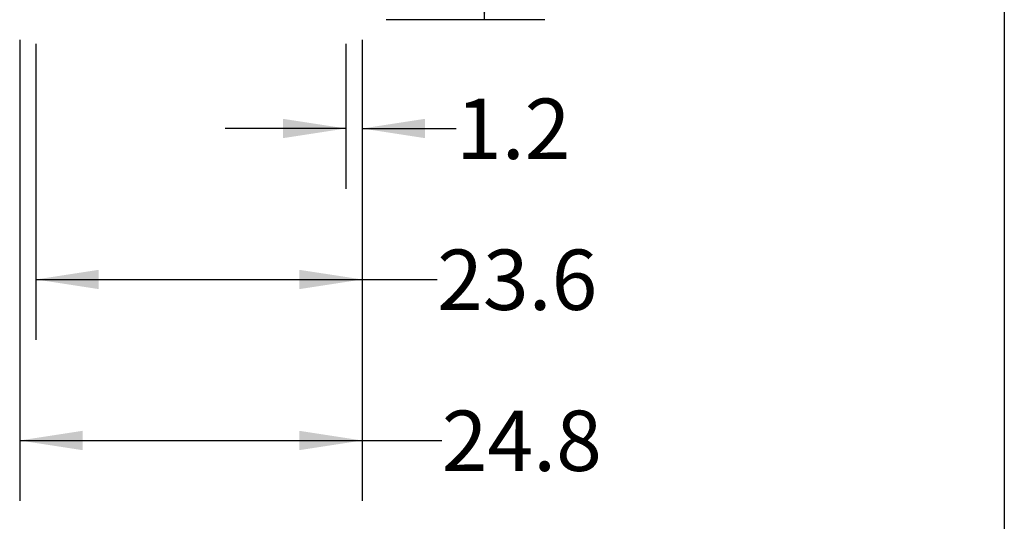
# Model space of a CAD drawing. Extents: x 0.4 to 10.6, y 0.4 to 8.1.
# Drawn here: x 8.6 to 10.6, y 1.9 to 2.9 of the extents above; entities that cross this region are included whole.
import ezdxf

# ---------------------------------------------------------------- set-up
doc = ezdxf.new("R2010")
doc.units = 0
doc.linetypes.add('SLD-SOLID', pattern=[0])
doc.layers.get('0').update_dxf_attribs({"linetype": 'CONTINUOUS'})
doc.styles.add('SLDTEXTSTYLE0', font='TXT', dxfattribs={"width": 0.75})
doc.dimstyles.new('SLDDIMSTYLE2', dxfattribs={"dimtxt": 0.125, "dimasz": 0.13, "dimexe": 0, "dimexo": 0.0625, "dimgap": 0.03125, "dimtad": 0, "dimtih": 1, "dimtoh": 1, "dimdec": 1, "dimlfac": 35, "dimrnd": 1e-09, "dimzin": 12, "dimtxsty": 'SLDTEXTSTYLE0', "dimsah": 1, "dimcen": 0.09, "dimazin": 3, "dimtfac": 1, "dimtdec": 1, "dimtmove": 0, "dimatfit": 3, "dimtolj": 1, "dimtzin": 12})
doc.dimstyles.new('SLDDIMSTYLE3', dxfattribs={"dimtxt": 0.125, "dimasz": 0.13, "dimexe": 0, "dimexo": 0.0625, "dimgap": 0.03125, "dimtad": 0, "dimtih": 1, "dimtoh": 1, "dimdec": 1, "dimlfac": 35, "dimrnd": 1e-09, "dimzin": 12, "dimtxsty": 'SLDTEXTSTYLE0', "dimsah": 1, "dimcen": 0.09, "dimazin": 3, "dimtfac": 1, "dimtdec": 1, "dimtofl": 0, "dimtmove": 0, "dimatfit": 3, "dimtolj": 1, "dimtzin": 12})

# ---------------------------------------------------------------- blocks, each defined once
blk = doc.blocks.new('_D_6')
at = {"color": 7, "linetype": 'SLD-SOLID'}
for p, q in [((9.2436, 2.8614), (9.2436, 2.561)), ((9.2774, 2.8614), (9.2774, 2.561)), ((9.2436, 2.686), (8.9936, 2.686)), ((9.2774, 2.686), (9.4717, 2.686))]:
    blk.add_line(p, q, dxfattribs=at)
for points in [[(9.2436, 2.686), (9.1136, 2.706), (9.1136, 2.666)], [(9.2774, 2.686), (9.4074, 2.666), (9.4074, 2.706)]]:
    blk.add_solid(points, dxfattribs=at)
at = {"color": 7, "linetype": 'SLD-SOLID', "insert": (9.4717, 2.7479), "char_height": 0.125, "attachment_point": 1, "style": 'SLDTEXTSTYLE0'}
blk.add_mtext('1.2', dxfattribs=at)
blk = doc.blocks.new('_D_7')
at = {"color": 7, "linetype": 'SLD-SOLID'}
for p, q in [((8.6024, 2.8614), (8.6024, 2.2483)), ((9.2774, 2.8614), (9.2774, 2.2483)), ((8.6024, 2.3733), (9.2774, 2.3733)), ((9.2774, 2.3733), (9.4327, 2.3733))]:
    blk.add_line(p, q, dxfattribs=at)
for points in [[(8.6024, 2.3733), (8.7324, 2.3533), (8.7324, 2.3933)], [(9.2774, 2.3733), (9.1474, 2.3933), (9.1474, 2.3533)]]:
    blk.add_solid(points, dxfattribs=at)
at = {"color": 7, "linetype": 'SLD-SOLID', "insert": (9.4327, 2.4352), "char_height": 0.125, "attachment_point": 1, "style": 'SLDTEXTSTYLE0'}
blk.add_mtext('23.6', dxfattribs=at)
blk = doc.blocks.new('_D_8')
at = {"color": 7, "linetype": 'SLD-SOLID'}
for p, q in [((8.5687, 2.8693), (8.5687, 1.9148)), ((9.2774, 2.8693), (9.2774, 1.9148)), ((8.5687, 2.0398), (9.2774, 2.0398)), ((9.2774, 2.0398), (9.4421, 2.0398))]:
    blk.add_line(p, q, dxfattribs=at)
for points in [[(8.5687, 2.0398), (8.6987, 2.0198), (8.6987, 2.0598)], [(9.2774, 2.0398), (9.1474, 2.0598), (9.1474, 2.0198)]]:
    blk.add_solid(points, dxfattribs=at)
at = {"color": 7, "linetype": 'SLD-SOLID', "insert": (9.4421, 2.1017), "char_height": 0.125, "attachment_point": 1, "style": 'SLDTEXTSTYLE0'}
blk.add_mtext('24.8', dxfattribs=at)
blk = doc.blocks.new('_D_9')
at = {"color": 7, "linetype": 'SLD-SOLID'}
for p, q in [((9.3415, 4.5571), (9.6553, 4.5571)), ((9.5303, 4.5571), (9.5303, 3.8334)), ((9.5303, 2.9114), (9.5303, 3.635)), ((9.3274, 2.9114), (9.6553, 2.9114))]:
    blk.add_line(p, q, dxfattribs=at)
for points in [[(9.5303, 4.5571), (9.5103, 4.4271), (9.5503, 4.4271)], [(9.5303, 2.9114), (9.5503, 3.0414), (9.5103, 3.0414)]]:
    blk.add_solid(points, dxfattribs=at)
at = {"color": 7, "linetype": 'SLD-SOLID', "insert": (9.3687, 3.7961), "char_height": 0.125, "attachment_point": 1, "style": 'SLDTEXTSTYLE0'}
blk.add_mtext('57.6', dxfattribs=at)

msp = doc.modelspace()

# ---------------------------------------------------------------- linework, layer by layer
at = {"color": 7, "linetype": 'SLD-SOLID'}
msp.add_line((10.6063, 8.1063), (10.6063, 0.3937), dxfattribs=at)

# ---------------------------------------------------------------- dimensions: what is measured, and where the dimension line sits
dim = msp.add_linear_dim(base=(9.5303, 4.5571), p1=(9.2774, 2.9114), p2=(9.2915, 4.5571), angle=90, dimstyle='SLDDIMSTYLE3', dxfattribs=at)
dim.commit()
dim.dimension.update_dxf_attribs({"geometry": '_D_9', "text_midpoint": (9.5303, 3.7342), "dimtype": 160})
for base, p1, p2, dimstyle, picture, middle in [((8.5687, 2.0398), (9.2774, 2.9193), (8.5687, 2.9193), 'SLDDIMSTYLE3', '_D_8', (9.6038, 2.0398)), ((8.6024, 2.3733), (9.2774, 2.9114), (8.6024, 2.9114), 'SLDDIMSTYLE3', '_D_7', (9.5943, 2.3733)), ((9.2436, 2.686), (9.2774, 2.9114), (9.2436, 2.9114), 'SLDDIMSTYLE2', '_D_6', (9.5871, 2.686))]:
    dim = msp.add_linear_dim(base=base, p1=p1, p2=p2, dimstyle=dimstyle, dxfattribs=at)
    dim.commit()
    dim.dimension.update_dxf_attribs({"geometry": picture, "text_midpoint": middle, "dimtype": 160})

doc.saveas('drawing.dxf')
